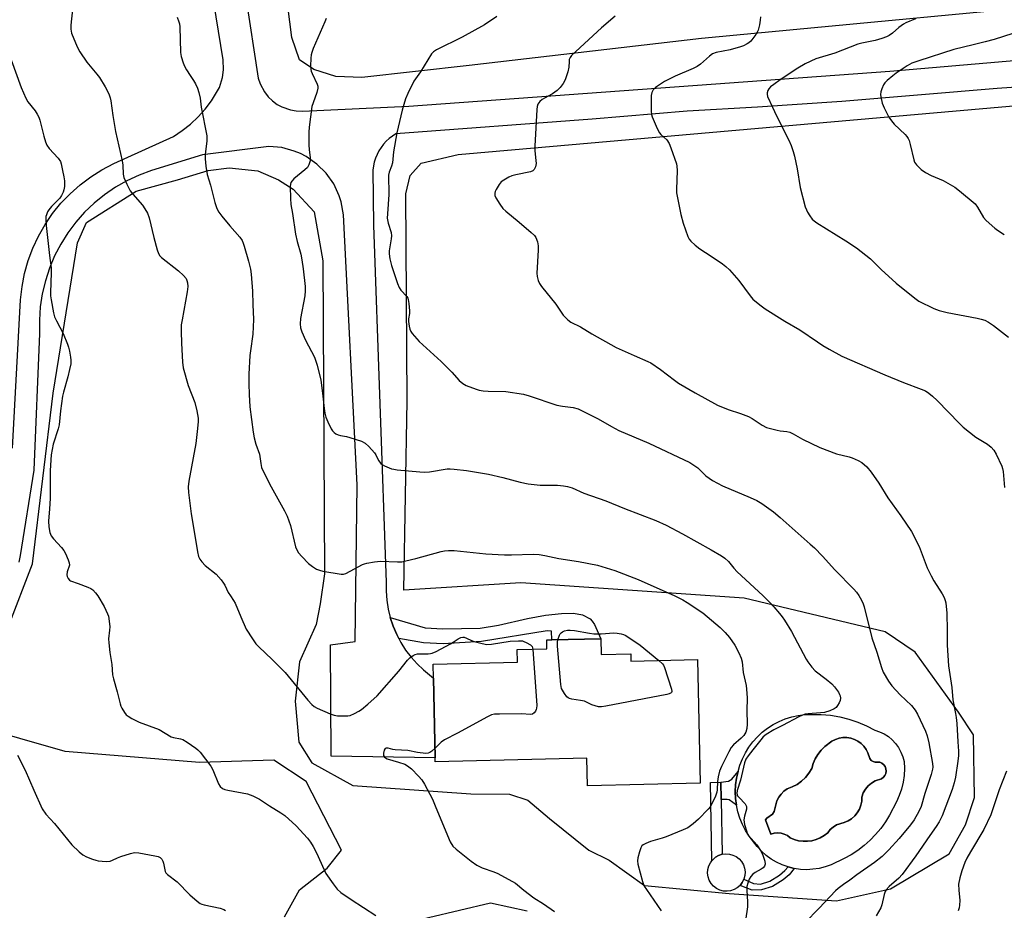
# Model space of a CAD drawing. Units: inches. Extents: x 1303766 to 1309766, y 553447 to 557448.
# Drawn here: x 1306044 to 1306389, y 553895 to 554207 of the extents above; entities that cross this region are included whole.
import ezdxf

# ---------------------------------------------------------------- set-up
doc = ezdxf.new("R2010")
doc.units = ezdxf.units.IN
doc.header["$MEASUREMENT"] = 0
for name, color, linetype in [('BLDG-Footprint', 5, 'Continuous'), ('CULTRL-Pad', 6, 'Continuous'), ('CULTRL-Swimming Pool in Ground', 4, 'Continuous'), ('NTRL-Pasture Land', 2, 'Continuous'), ('TRANS-Driveway', 251, 'Continuous'), ('TRANS-Non Street Sidewalk', 7, 'Continuous'), ('Undefined', 1, 'Continuous')]:
    doc.layers.add(name, color=color, linetype=linetype)

msp = doc.modelspace()

# ---------------------------------------------------------------- linework, layer by layer
at = {"layer": 'BLDG-Footprint', "elevation": 467.64}
msp.add_lwpolyline([(1306247.8, 553990.58), (1306247.93, 553985), (1306258.27, 553985.23), (1306258.32, 553982.75), (1306281.61, 553983.29), (1306282.61, 553939.97), (1306243.09, 553939.06), (1306242.87, 553948.72), (1306189.83, 553947.5), (1306189.8, 553948.85), (1306189.16, 553976.78), (1306189.05, 553981.64), (1306218.59, 553982.32), (1306218.49, 553986.78), (1306228.94, 553987.02), (1306228.87, 553990.14), (1306230.65, 553990.18)], close=True, dxfattribs=at)
at = {"layer": 'CULTRL-Pad'}
msp.add_lwpolyline([(1306293.28, 553902.28), (1306292.01, 553902.11), (1306290.72, 553902.2), (1306289.48, 553902.53), (1306288.32, 553903.1), (1306287.3, 553903.88), (1306286.45, 553904.84), (1306285.81, 553905.96), (1306285.39, 553907.18), (1306285.22, 553908.45), (1306285.3, 553909.74), (1306285.64, 553910.98), (1306286.2, 553912.14), (1306286.69, 553912.77), (1306286.99, 553913.16), (1306287.95, 553914.01), (1306289.07, 553914.65), (1306290.28, 553915.07), (1306291.56, 553915.24), (1306292.84, 553915.15), (1306294.09, 553914.82), (1306295.24, 553914.25), (1306296.27, 553913.47), (1306297.11, 553912.51), (1306297.76, 553911.39), (1306298.18, 553910.18), (1306298.34, 553908.9), (1306298.26, 553907.61), (1306297.93, 553906.38), (1306297.36, 553905.22), (1306296.58, 553904.19), (1306295.61, 553903.34), (1306294.5, 553902.7)], close=True, dxfattribs=at)
for points in [[(1306348.51, 553956.3, 0), (1306349.86, 553955.17, 0), (1306351.07, 553953.88, 0), (1306352.1, 553952.45, 0), (1306352.94, 553950.9, 0), (1306353.58, 553949.26, 0), (1306354.01, 553947.55, 0), (1306354.12, 553945.12, 0), (1306354, 553942.7, 0), (1306353.67, 553940.3, 0), (1306353.11, 553937.94, 0), (1306352.34, 553935.64, 0), (1306351.37, 553933.42, 0), (1306348.92, 553928.81, 0), (1306347.47, 553926.42, 0), (1306345.84, 553924.15, 0), (1306344.05, 553922, 0), (1306342.11, 553919.99, 0), (1306340.02, 553918.13, 0), (1306337.8, 553916.43, 0), (1306335.46, 553914.9, 0), (1306333.01, 553913.55, 0), (1306328.49, 553911.43, 0), (1306326.42, 553910.68, 0), (1306324.29, 553910.14, 0), (1306322.11, 553909.81, 0), (1306319.92, 553909.69, 0), (1306317.72, 553909.78, 0), (1306315.54, 553910.1, 0), (1306313.37, 553910.63, 0), (1306311.33, 553911.35, 0), (1306309.34, 553912.29, 0), (1306307.45, 553913.41, 0), (1306305.67, 553914.71, 0), (1306304.04, 553916.18, 0), (1306302.55, 553917.8, 0), (1306299.78, 553921.44, 0), (1306298.51, 553923.44, 0), (1306297.41, 553925.54, 0), (1306296.5, 553927.74, 0), (1306295.79, 553930, 0), (1306295.29, 553932.32, 0), (1306294.99, 553934.67, 0), (1306294.9, 553937.04, 0), (1306295.02, 553939.41, 0), (1306295.34, 553941.76, 0), (1306295.94, 553944.04, 0), (1306296.54, 553946.32, 0), (1306297.4, 553948.5, 0), (1306298.45, 553950.6, 0), (1306299.68, 553952.6, 0), (1306301.09, 553954.48, 0), (1306302.65, 553956.23, 0), (1306304.37, 553957.83, 0), (1306306.22, 553959.27, 0), (1306308.19, 553960.54, 0), (1306310.27, 553961.63, 0), (1306312.43, 553962.53, 0), (1306314.67, 553963.24, 0), (1306316.97, 553963.74, 0), (1306319.29, 553964.04, 0), (1306324.93, 553964.08, 0), (1306328.22, 553963.78, 0), (1306331.47, 553963.22, 0), (1306334.66, 553962.41, 0), (1306337.79, 553961.36, 0), (1306340.82, 553960.07, 0), (1306343.75, 553958.55, 0), (1306345.43, 553958, 0), (1306347.02, 553957.25, 0)], [(1306327.28, 553922.58, 0), (1306328.12, 553923.7, 0), (1306329.16, 553924.63, 0), (1306330.36, 553925.35, 0), (1306333.07, 553926.19, 0), (1306334.41, 553926.77, 0), (1306335.63, 553927.55, 0), (1306336.72, 553928.51, 0), (1306337.63, 553929.64, 0), (1306338.36, 553930.9, 0), (1306338.88, 553932.25, 0), (1306339.18, 553933.67, 0), (1306339.25, 553935.12, 0), (1306339.75, 553936.55, 0), (1306340.49, 553937.87, 0), (1306341.46, 553939.03, 0), (1306342.61, 553940.01, 0), (1306343.92, 553940.77, 0), (1306346.11, 553941.56, 0), (1306346.78, 553942.04, 0), (1306347.29, 553942.67, 0), (1306347.63, 553943.42, 0), (1306347.76, 553944.22, 0), (1306347.68, 553945.04, 0), (1306347.39, 553945.8, 0), (1306346.91, 553946.46, 0), (1306346.27, 553946.98, 0), (1306345.53, 553947.31, 0), (1306343.95, 553947.36, 0), (1306343.19, 553947.55, 0), (1306342.54, 553947.97, 0), (1306342.06, 553948.58, 0), (1306341.38, 553950.61, 0), (1306340.75, 553951.83, 0), (1306339.94, 553952.93, 0), (1306338.97, 553953.89, 0), (1306337.86, 553954.69, 0), (1306336.64, 553955.31, 0), (1306335.33, 553955.73, 0), (1306333.98, 553955.95, 0), (1306332.62, 553955.96, 0), (1306331.26, 553955.75, 0), (1306329.96, 553955.33, 0), (1306328.74, 553954.72, 0), (1306326.21, 553952.79, 0), (1306324.95, 553951.5, 0), (1306323.85, 553950.06, 0), (1306322.93, 553948.49, 0), (1306322.21, 553946.83, 0), (1306321.69, 553945.1, 0), (1306320.69, 553943.47, 0), (1306319.49, 553941.99, 0), (1306318.1, 553940.68, 0), (1306316.55, 553939.56, 0), (1306314.87, 553938.65, 0), (1306313.09, 553937.97, 0), (1306311.93, 553937.18, 0), (1306310.93, 553936.19, 0), (1306310.11, 553935.05, 0), (1306309.49, 553933.79, 0), (1306308.56, 553930.12, 0), (1306307.96, 553929.08, 0), (1306305.96, 553927.77, 0), (1306305.51, 553927.13, 0), (1306307.39, 553922.13, 0), (1306308.54, 553922.46, 0), (1306309.74, 553922.57, 0), (1306310.93, 553922.46, 0), (1306312.08, 553922.13, 0), (1306313.16, 553921.6, 0), (1306314.11, 553920.87, 0), (1306315.55, 553920.26, 0), (1306317.06, 553919.84, 0), (1306318.62, 553919.63, 0), (1306320.18, 553919.62, 0), (1306321.73, 553919.82, 0), (1306323.25, 553920.23, 0), (1306324.69, 553920.83, 0), (1306326.04, 553921.62, 0)]]:
    msp.add_polyline3d(points, close=True, dxfattribs=at)
at = {"layer": 'CULTRL-Swimming Pool in Ground'}
msp.add_lwpolyline([(1306327.28, 553922.58), (1306326.04, 553921.62), (1306324.69, 553920.83), (1306323.25, 553920.23), (1306321.73, 553919.82), (1306320.18, 553919.62), (1306318.62, 553919.63), (1306317.06, 553919.84), (1306315.55, 553920.26), (1306314.11, 553920.87), (1306313.16, 553921.6), (1306312.08, 553922.13), (1306310.93, 553922.46), (1306309.74, 553922.57), (1306308.54, 553922.46), (1306307.39, 553922.13), (1306305.51, 553927.13), (1306305.96, 553927.77), (1306307.96, 553929.08), (1306308.56, 553930.12), (1306309.49, 553933.79), (1306310.11, 553935.05), (1306310.93, 553936.19), (1306311.93, 553937.18), (1306313.09, 553937.97), (1306314.87, 553938.65), (1306316.55, 553939.56), (1306318.1, 553940.68), (1306319.49, 553941.99), (1306320.69, 553943.47), (1306321.69, 553945.1), (1306322.21, 553946.83), (1306322.93, 553948.49), (1306323.85, 553950.06), (1306324.95, 553951.5), (1306326.21, 553952.79), (1306328.74, 553954.72), (1306329.96, 553955.33), (1306331.26, 553955.75), (1306332.62, 553955.96), (1306333.98, 553955.95), (1306335.33, 553955.73), (1306336.64, 553955.31), (1306337.86, 553954.69), (1306338.97, 553953.89), (1306339.94, 553952.93), (1306340.75, 553951.83), (1306341.38, 553950.61), (1306342.06, 553948.58), (1306342.54, 553947.97), (1306343.19, 553947.55), (1306343.95, 553947.36), (1306345.53, 553947.31), (1306346.27, 553946.98), (1306346.91, 553946.46), (1306347.39, 553945.8), (1306347.68, 553945.04), (1306347.76, 553944.22), (1306347.63, 553943.42), (1306347.29, 553942.67), (1306346.78, 553942.04), (1306346.11, 553941.56), (1306343.92, 553940.77), (1306342.61, 553940.01), (1306341.46, 553939.03), (1306340.49, 553937.87), (1306339.75, 553936.55), (1306339.25, 553935.12), (1306339.18, 553933.67), (1306338.88, 553932.25), (1306338.36, 553930.9), (1306337.63, 553929.64), (1306336.72, 553928.51), (1306335.63, 553927.55), (1306334.41, 553926.77), (1306333.07, 553926.19), (1306330.36, 553925.35), (1306329.16, 553924.63), (1306328.12, 553923.7)], close=True, dxfattribs=at)
at = {"layer": 'NTRL-Pasture Land'}
for points in [[(1306436.33, 554215.43), (1306283.05, 554200.81), (1306201.71, 554191.29), (1306164.1, 554187.16), (1306155, 554187.43), (1306147.31, 554189.9), (1306142.27, 554193.32), (1306139.57, 554201.15), (1306134.65, 554239.7)], [(1306040.17, 553994.67), (1306048.69, 554016.77), (1306055.96, 554076.61), (1306064.5, 554129.23), (1306067.64, 554136.3), (1306085.04, 554147.33), (1306099.49, 554151.29), (1306110.23, 554154.52), (1306117.64, 554155.44), (1306127.7, 554154.44), (1306134.95, 554151.3), (1306140.08, 554147.98), (1306147.36, 554140.08), (1306150.45, 554122.98), (1306151.03, 554013.26), (1306149.5, 554002.84), (1306148.12, 553995.6), (1306142.2, 553982.52), (1306140.68, 553968.75), (1306141.99, 553954.29), (1306146.62, 553947.08), (1306160.95, 553939.22), (1306202.24, 553936.26), (1306215.83, 553936.16), (1306222.19, 553934.07), (1306229.81, 553927.59), (1306243.63, 553916.55), (1306250.7, 553913.06), (1306263.1, 553904.19), (1306292.75, 553901.33), (1306330.36, 553898.79), (1306349.27, 553903), (1306369.79, 553915.19), (1306375.5, 553925.37), (1306378.74, 553934.99), (1306378.35, 553956.94), (1306373.09, 553964.87), (1306357.89, 553985.92), (1306347.42, 553993), (1306297.96, 554004.81), (1306219.73, 554010.16), (1306178.78, 554007.61), (1306179.92, 554073.91), (1306179.53, 554146.34), (1306180.99, 554152.87), (1306184.88, 554157.17), (1306197.89, 554160.22), (1306433.53, 554180.84)], [(1306137.02, 553893.18), (1306142.3, 553902.62), (1306151.99, 553910.2), (1306156.97, 553916.49), (1306144.61, 553940.58), (1306133.28, 553948.04), (1306107.26, 553947.28), (1306060.19, 553951.1), (1305920.42, 553991.13)], [(1306222, 553895.2), (1306209.13, 553897.95), (1306176.55, 553890.25)]]:
    msp.add_lwpolyline(points, dxfattribs=at)
at = {"layer": 'TRANS-Driveway'}
for points in [[(1306041.68, 554057.31), (1306044.53, 554109.31), (1306045.06, 554113.94), (1306045.96, 554118.51), (1306047.22, 554122.99), (1306048.85, 554127.36), (1306050.83, 554131.57), (1306053.14, 554135.61), (1306055.77, 554139.46), (1306058.71, 554143.07), (1306061.93, 554146.44), (1306065.41, 554149.53), (1306069.14, 554152.33), (1306073.07, 554154.82), (1306077.2, 554156.98), (1306098.07, 554166.53), (1306101.15, 554168.55), (1306104.05, 554170.83), (1306106.74, 554173.35), (1306109.21, 554176.08), (1306111.44, 554179.02), (1306114.18, 554183.6), (1306115.32, 554187.13), (1306115.66, 554189.79), (1306115.5, 554193.36), (1306108.25, 554237.92)], [(1306123.42, 554215.31), (1306127.83, 554186.86), (1306128.48, 554184.86), (1306129.96, 554182.06), (1306131.26, 554180.39), (1306132.78, 554178.93), (1306134.48, 554177.68), (1306136.07, 554176.81), (1306139.06, 554175.77), (1306141.14, 554175.44), (1306143.26, 554175.39), (1306180.61, 554177.1), (1306349.09, 554189.32), (1306449.55, 554198.01)], [(1306446.78, 554187.49), (1306386.63, 554183.23), (1306332.2, 554178.74), (1306302.67, 554176.74), (1306278.05, 554175.35), (1306244.74, 554172.49), (1306175.97, 554167.43), (1306173.69, 554165.77), (1306172.65, 554164.81), (1306171.71, 554163.75), (1306170.1, 554161.44), (1306168.9, 554158.89), (1306168.46, 554157.54), (1306167.94, 554154.77), (1306168.12, 554135.41), (1306172.64, 554010.32), (1306172.61, 554007.18), (1306172.83, 554004.05), (1306173.32, 554000.95), (1306174.04, 553997.97), (1306175.04, 553994.92), (1306176.32, 553992.05), (1306177, 553990.64), (1306177.73, 553989.26), (1306179.42, 553986.61), (1306181.32, 553984.11), (1306183.42, 553981.78), (1306185.71, 553979.63), (1306189.16, 553976.78), (1306189.8, 553948.85), (1306153.31, 553949.44), (1306153.11, 553988.46), (1306161.71, 553989.59), (1306162.4, 554044.51), (1306157.72, 554139.06), (1306156.9, 554143.56), (1306156.2, 554145.74), (1306154.24, 554149.88), (1306151.6, 554153.62), (1306148.35, 554156.84), (1306144.6, 554159.46), (1306142.56, 554160.52), (1306140.44, 554161.39), (1306136.02, 554162.57), (1306131.46, 554162.97), (1306108.23, 554160.03), (1306090.41, 554154.55), (1306086.04, 554152.94), (1306081.82, 554150.99), (1306077.78, 554148.68), (1306073.94, 554146.06), (1306070.32, 554143.13), (1306066.96, 554139.92), (1306063.87, 554136.43), (1306061.08, 554132.7), (1306058.61, 554128.76), (1306056.47, 554124.63), (1306054.67, 554120.34), (1306053.24, 554115.92), (1306052.16, 554111.39), (1306051.47, 554106.79), (1306051.16, 554102.14), (1306051.23, 554097.49), (1306049.2, 554049.62), (1306044.4, 554019.75), (1306043.92, 554017.33)]]:
    msp.add_lwpolyline(points, dxfattribs=at)
at = {"layer": 'TRANS-Non Street Sidewalk'}
for points in [[(1306177, 553990.64), (1306176.32, 553992.05), (1306175.04, 553994.92), (1306174.04, 553997.97), (1306186.29, 553994.36), (1306192.51, 553994.04), (1306205.51, 553994.29), (1306211.96, 553995.36), (1306222.08, 553997.66), (1306228.38, 553998.85), (1306233.97, 553999.44), (1306238.2, 553999.52), (1306241.4, 553998.98), (1306244.04, 553997.52), (1306244.82, 553996.78), (1306245.62, 553995.54), (1306247.8, 553990.58), (1306230.65, 553990.18), (1306230.56, 553993.22), (1306228.96, 553993.32), (1306206.04, 553989.55), (1306192.53, 553988.78), (1306185.7, 553989.12)], [(1306289.96, 553934.29), (1306289.86, 553940.3), (1306292.52, 553940.65), (1306293.65, 553941.41), (1306295.94, 553944.04), (1306295.34, 553941.76), (1306295.02, 553939.41), (1306294.9, 553937.04), (1306294.99, 553934.67), (1306295.29, 553932.32), (1306292.81, 553934.15), (1306292.1, 553934.29)], [(1306289.96, 553934.29), (1306290.28, 553915.07), (1306289.07, 553914.65), (1306287.95, 553914.01), (1306286.99, 553913.16), (1306286.69, 553912.77), (1306286.22, 553940.24), (1306289.86, 553940.3)], [(1306311.66, 553906.12), (1306307.92, 553903.8), (1306304.07, 553902.6), (1306300.86, 553902.52), (1306296.58, 553904.19), (1306297.36, 553905.22), (1306297.93, 553906.38), (1306301.26, 553904.81), (1306303.73, 553904.65), (1306307.05, 553905.69), (1306310.44, 553907.79), (1306312.3, 553909.35), (1306313.37, 553910.63), (1306315.54, 553910.1), (1306313.78, 553907.91)]]:
    msp.add_lwpolyline(points, close=True, dxfattribs=at)
at = {"layer": 'Undefined'}
for points, elevation in [([(1306062.72, 554211), (1306062.13, 554205.52), (1306062.16, 554204.06), (1306062.44, 554202.63), (1306064.41, 554197.93), (1306065.34, 554196.09), (1306067.8, 554192.48), (1306071.26, 554188.28), (1306072.15, 554187.11), (1306074.23, 554183.81), (1306075.48, 554181.4), (1306075.95, 554180.06), (1306076.2, 554178.95), (1306076.92, 554173.83), (1306077.86, 554168.26), (1306080.17, 554157.9), (1306080.36, 554156.43), (1306080.49, 554153.29), (1306080.69, 554152.17), (1306081.72, 554149.77), (1306082.93, 554147.44), (1306083.82, 554146.31), (1306087.28, 554142.38), (1306088.13, 554141.16), (1306089, 554139.6), (1306089.54, 554138.02), (1306091.22, 554131.11), (1306092.39, 554126.82), (1306092.86, 554125.44), (1306093.29, 554124.72), (1306093.89, 554124.12), (1306099.88, 554119.41), (1306101.61, 554117.84), (1306102.51, 554116.73), (1306102.82, 554116.02), (1306103.02, 554115.26), (1306103.13, 554113.94), (1306102.92, 554112.03), (1306101.1, 554102.24), (1306100.84, 554100.5), (1306100.8, 554098.12), (1306100.94, 554094.11), (1306101.26, 554087.48), (1306101.52, 554085.48), (1306103.3, 554079.31), (1306105.63, 554073.26), (1306106.28, 554070.4), (1306106.73, 554067.8), (1306106.75, 554066.62), (1306106.57, 554064.25), (1306105.9, 554058.98), (1306103.44, 554045.81), (1306103.22, 554043.82), (1306103.39, 554041.74), (1306104.28, 554034.35), (1306105.61, 554026.74), (1306106.47, 554021.03), (1306106.9, 554019.35), (1306107.33, 554018.4), (1306108.04, 554017.45), (1306109.26, 554016.17), (1306113.04, 554013.15), (1306114.78, 554011.21), (1306115.65, 554010.07), (1306116.08, 554009.33), (1306117.3, 554006.76), (1306118.05, 554005.57), (1306119.19, 554003.99), (1306119.77, 554002.98), (1306121.69, 553998.29), (1306123.63, 553993.97), (1306125.82, 553990.49), (1306127, 553988.81), (1306128.01, 553987.76), (1306132.7, 553983.34), (1306137.28, 553978.77), (1306145.17, 553969.02), (1306146.53, 553967.54), (1306147.4, 553966.84), (1306148.41, 553966.27), (1306153.02, 553964.28), (1306154.39, 553963.77), (1306155.55, 553963.59), (1306157.65, 553963.52), (1306159.14, 553963.54), (1306160.01, 553963.66), (1306161.56, 553964.33), (1306163.05, 553965.19), (1306164, 553965.84), (1306166.22, 553967.68), (1306169.46, 553970.57), (1306177.03, 553979.16), (1306180.1, 553983.04), (1306180.91, 553983.83), (1306182.04, 553984.65), (1306182.77, 553985.03), (1306183.54, 553985.23), (1306184.37, 553985.29), (1306187.32, 553985.25), (1306188.17, 553985.35), (1306188.73, 553985.52), (1306190.07, 553986.14), (1306195.1, 553988.79), (1306196.13, 553989.4), (1306197.79, 553990.54), (1306198.75, 553990.99), (1306199.47, 553991.13), (1306199.97, 553991.08), (1306200.74, 553990.8), (1306202.56, 553989.91), (1306203.38, 553989.62), (1306206.22, 553988.87), (1306207.86, 553988.6), (1306209.45, 553988.71), (1306216.01, 553989.76), (1306218.91, 553989.87), (1306220.34, 553989.79), (1306220.89, 553989.65), (1306221.69, 553989.31), (1306223.16, 553988.41), (1306223.7, 553987.83), (1306224, 553986.91)], 468), ([(1306099.36, 554208.21), (1306100.02, 554206.67), (1306100.18, 554205.96), (1306100.29, 554204.84), (1306100.58, 554195.91), (1306100.85, 554194.48), (1306101.49, 554192.23), (1306101.95, 554191.15), (1306102.68, 554189.86), (1306103.92, 554187.83), (1306105.14, 554186.09), (1306105.84, 554184.89), (1306106.57, 554183.41), (1306107.02, 554181.92), (1306107.41, 554179.91), (1306107.82, 554176.72), (1306109.74, 554166.68), (1306109.74, 554164.91), (1306109.27, 554160.17), (1306109.2, 554158.69), (1306109.44, 554156.05), (1306109.92, 554153.14), (1306111.05, 554149.47), (1306112.55, 554143.38), (1306113.34, 554141.28), (1306114, 554140.02), (1306115.03, 554138.59), (1306117.81, 554135.13), (1306121.34, 554131.2), (1306122.12, 554130.07), (1306122.57, 554129.1), (1306122.92, 554128.02), (1306124.42, 554122.84), (1306125.12, 554119.96), (1306125.34, 554118.2), (1306125.8, 554112.28), (1306125.86, 554107.65), (1306126.1, 554102.42), (1306125.88, 554097.28), (1306125.04, 554091.46), (1306124.86, 554089.72), (1306124.47, 554083.22), (1306124.46, 554079.84), (1306124.59, 554076.11), (1306124.85, 554071.82), (1306126.05, 554062.96), (1306126.39, 554060.91), (1306127.01, 554058.67), (1306128.2, 554055.27), (1306128.7, 554051.92), (1306129, 554050.57), (1306129.27, 554049.77), (1306132.29, 554043.72), (1306137, 554035.4), (1306137.95, 554033.54), (1306139.1, 554030.25), (1306140.89, 554022.73), (1306141.32, 554021.66), (1306141.92, 554020.66), (1306143.04, 554019.36), (1306145.43, 554016.89), (1306146.77, 554015.85), (1306148.24, 554014.98), (1306149.29, 554014.53), (1306150.4, 554014.2), (1306156.84, 554013.19), (1306157.69, 554013.22), (1306158.49, 554013.47), (1306164.33, 554016.53), (1306165.07, 554016.85), (1306165.89, 554017.09), (1306168.51, 554017.51), (1306170.57, 554017.72), (1306176.54, 554017.45), (1306178.11, 554017.53), (1306179.54, 554017.82), (1306182.95, 554018.7), (1306191.84, 554021.14), (1306192.99, 554021.37), (1306194.39, 554021.5), (1306196.42, 554021.43), (1306207.57, 554020.3), (1306214.1, 554019.98), (1306216.47, 554019.92), (1306224.14, 554020.14), (1306226.22, 554020.11), (1306228.21, 554019.77), (1306233.13, 554018.63), (1306240, 554017.66), (1306246.67, 554016.36), (1306252.71, 554014.52), (1306260.9, 554011.31), (1306273.71, 554005.57), (1306276.57, 554004.15), (1306278.09, 554003.25), (1306283.52, 553999.6), (1306289.57, 553994.54), (1306291.41, 553992.76), (1306292.89, 553991.04), (1306294.72, 553988.31), (1306296.11, 553985.69), (1306296.99, 553983.82), (1306297.36, 553982.45), (1306297.68, 553978.77), (1306298.66, 553974.15), (1306298.98, 553971.55), (1306299.06, 553969.8), (1306298.95, 553965.42), (1306299.07, 553960.65), (1306298.98, 553959.19), (1306298.56, 553957.82), (1306297.9, 553956.65), (1306296.95, 553955.69), (1306294.25, 553953.36), (1306293.48, 553952.48), (1306292.62, 553950.99), (1306290.02, 553945.8), (1306289.42, 553944.19), (1306288.91, 553942.25), (1306288.71, 553940.54), (1306288.61, 553937.65), (1306288.46, 553936.81), (1306287.95, 553935.46), (1306286.61, 553932.55), (1306286.18, 553931.8), (1306285.46, 553930.91), (1306282.06, 553927.37), (1306280.1, 553925.69), (1306278.25, 553924.35), (1306276.67, 553923.6), (1306270.68, 553921.14), (1306269.3, 553920.67), (1306265.16, 553919.53), (1306263.52, 553918.88), (1306262.59, 553918.36), (1306262.19, 553918.02), (1306261.78, 553917.31), (1306261.33, 553915.91), (1306260.81, 553913.89), (1306260.66, 553912.74), (1306260.81, 553911.59), (1306262.39, 553905.56), (1306263, 553903.91), (1306263.77, 553902.7), (1306268.95, 553895.25)], 466), ([(1306151.61, 554207.76), (1306151.1, 554206.68), (1306147.05, 554197.34), (1306146.53, 554195.95), (1306146.36, 554195.1), (1306146.26, 554193.95), (1306146.16, 554191.05), (1306146.22, 554189.91), (1306146.34, 554189.35), (1306146.65, 554188.54), (1306148.43, 554184.82), (1306148.62, 554184.08), (1306148.67, 554183.38), (1306148.36, 554181.85), (1306147.04, 554178.32), (1306146.62, 554176.94), (1306145.61, 554169.75), (1306145.52, 554168.02), (1306145.51, 554163.39), (1306145.61, 554161.93), (1306145.97, 554159.01), (1306145.95, 554157.94), (1306145.57, 554156.56), (1306145.01, 554155.59), (1306144.18, 554154.8), (1306140.31, 554151.59), (1306139.7, 554150.99), (1306139.23, 554150.32), (1306139.08, 554149.79), (1306139.01, 554148.94), (1306139.1, 554144.77), (1306139.25, 554142.7), (1306139.81, 554139.56), (1306140.86, 554132.27), (1306141.46, 554129.72), (1306142.67, 554125.24), (1306143.07, 554123.26), (1306143.55, 554120.11), (1306144.2, 554113.94), (1306144.23, 554112.47), (1306144.11, 554110.71), (1306142.64, 554102.68), (1306142.54, 554100.91), (1306142.64, 554099.45), (1306143.06, 554098.08), (1306144.32, 554095.13), (1306147.51, 554089.14), (1306148.45, 554086.39), (1306149.69, 554081.17), (1306150.33, 554076.53), (1306150.88, 554071.21), (1306151.14, 554069.52), (1306151.46, 554068.14), (1306152.14, 554066.5), (1306153.33, 554064.1), (1306153.8, 554063.36), (1306154.37, 554062.77), (1306155.04, 554062.31), (1306155.78, 554061.97), (1306156.57, 554061.76), (1306158.76, 554061.39), (1306159.87, 554061.09), (1306163.96, 554059.72), (1306165.24, 554059.12), (1306166.55, 554057.94), (1306168.52, 554055.69), (1306168.98, 554054.97), (1306169.96, 554053.02), (1306170.79, 554051.92), (1306171.24, 554051.57), (1306172.01, 554051.15), (1306174.49, 554050.12), (1306175.35, 554049.92), (1306176.52, 554049.77), (1306184.46, 554048.98), (1306186.18, 554048.88), (1306187.74, 554049.01), (1306193.93, 554050.04), (1306195.06, 554050.07), (1306196.48, 554049.96), (1306200.76, 554049.46), (1306208.44, 554048.19), (1306213.53, 554047.03), (1306219.51, 554045.46), (1306222.32, 554044.83), (1306226.53, 554044.38), (1306232.68, 554044.3), (1306234.72, 554044.15), (1306236.17, 554043.94), (1306237.76, 554043.41), (1306241.88, 554041.54), (1306249.58, 554038.9), (1306256.04, 554036.15), (1306267.12, 554031.98), (1306270.7, 554030.31), (1306276.39, 554027.29), (1306286.5, 554021.67), (1306290.02, 554019.64), (1306291.22, 554018.84), (1306292.48, 554017.63), (1306294.39, 554015.25), (1306295.58, 554013.98), (1306304.5, 554005.72), (1306307.01, 554003.25), (1306308.42, 554001.74), (1306310.36, 553999.46), (1306311.3, 553998.3), (1306312.14, 553997.09), (1306314.54, 553993.11), (1306319.73, 553983.44), (1306320.33, 553982.45), (1306321.68, 553980.56), (1306322.85, 553979.31), (1306326.76, 553976.42), (1306328.73, 553974.75), (1306329.71, 553973.71), (1306331.06, 553971.81), (1306331.46, 553971.06), (1306331.62, 553970.54), (1306331.7, 553969.72), (1306331.61, 553968.91), (1306331.31, 553968.13), (1306330.74, 553967.15), (1306330.22, 553966.5), (1306329.58, 553966), (1306328.07, 553965.32), (1306326.17, 553964.78), (1306324.74, 553964.58), (1306320.39, 553964.27), (1306319.38, 553964.1), (1306318.4, 553963.81), (1306317.13, 553963.22), (1306311.42, 553960.2), (1306308.35, 553958.72), (1306305.7, 553957.02), (1306304.63, 553956.16), (1306303.8, 553955.2), (1306301.1, 553951.61), (1306299.36, 553949.59), (1306298.64, 553948.43), (1306298.17, 553947.07), (1306296.7, 553941.04), (1306295.54, 553937.44), (1306295.45, 553936.4), (1306295.73, 553935.59), (1306296.26, 553934.91), (1306298.32, 553932.78), (1306298.64, 553932.32), (1306298.82, 553931.85), (1306298.86, 553931.36), (1306298.79, 553930.84), (1306298.1, 553928.44), (1306297.92, 553927.2), (1306298.18, 553925.48), (1306298.89, 553922.94), (1306299.11, 553922.4), (1306299.58, 553921.66), (1306302.43, 553918.33), (1306303.7, 553916.38), (1306304.4, 553915.1), (1306304.84, 553914.03), (1306305.27, 553912.66), (1306305.4, 553911.6), (1306305.16, 553910.91), (1306304.64, 553910.31), (1306303.97, 553909.81), (1306301.9, 553908.7), (1306301.04, 553908.07), (1306300.31, 553907.33), (1306299.76, 553906.33), (1306299.26, 553904.95), (1306298.99, 553903.83), (1306298.96, 553902.41), (1306299.21, 553898.41), (1306299.18, 553896.72), (1306298.48, 553891.88)], 464), ([(1306211.42, 554208.48), (1306207.04, 554205.57), (1306199.24, 554201.3), (1306190.22, 554196.8), (1306189.24, 554196.18), (1306188.47, 554195.37), (1306184.61, 554189.08), (1306182.36, 554185.87), (1306180.2, 554181.59), (1306179.37, 554179.68), (1306178.24, 554175.7), (1306176.4, 554167.73), (1306175.14, 554161.14), (1306174.78, 554157.22), (1306174.47, 554156.14), (1306173.64, 554154), (1306173.42, 554152.89), (1306173.55, 554146.19), (1306173.04, 554139.38), (1306173, 554137.89), (1306173.31, 554136.17), (1306174.31, 554132.85), (1306174.46, 554131.74), (1306174.34, 554130.58), (1306173.65, 554126.48), (1306173.65, 554125.32), (1306173.89, 554123.59), (1306174.52, 554121.25), (1306176.58, 554114.98), (1306177.11, 554113.6), (1306177.72, 554112.64), (1306179.87, 554110.41), (1306180.18, 554109.88), (1306180.35, 554109.36), (1306180.58, 554107.96), (1306180.78, 554105.37), (1306180.75, 554104.52), (1306180.48, 554102.58), (1306180.46, 554101.73), (1306180.64, 554100.03), (1306180.89, 554098.94), (1306181.26, 554098.2), (1306181.75, 554097.52), (1306184.19, 554094.71), (1306191.9, 554087.71), (1306195.59, 554083.89), (1306198.21, 554080.97), (1306199.48, 554079.97), (1306200.65, 554079.27), (1306204.08, 554077.97), (1306205.19, 554077.67), (1306206.63, 554077.4), (1306208.37, 554077.24), (1306214.48, 554077.11), (1306220.67, 554076.26), (1306222.67, 554075.68), (1306232.44, 554072.39), (1306234.43, 554072.01), (1306238.11, 554071.56), (1306239.85, 554071.07), (1306246.91, 554067.61), (1306251.5, 554064.91), (1306254.13, 554063.54), (1306264.62, 554059.08), (1306278.99, 554052.25), (1306280.42, 554051.4), (1306281.79, 554050.45), (1306284.64, 554047.61), (1306285.71, 554046.76), (1306286.89, 554046), (1306290.43, 554044.13), (1306300.17, 554040.07), (1306302.5, 554038.98), (1306304.23, 554037.94), (1306308.29, 554035.07), (1306310.64, 554033.07), (1306321.16, 554023.74), (1306322.62, 554022.36), (1306325.41, 554019.53), (1306329.79, 554014.67), (1306336.4, 554007.94), (1306337.33, 554006.85), (1306338.16, 554005.74), (1306339.12, 554004.05), (1306339.69, 554002.8), (1306340.07, 554001.77), (1306342.74, 553990.94), (1306344.53, 553985.87), (1306346.13, 553980.46), (1306346.75, 553978.81), (1306348.56, 553975.75), (1306349.76, 553974.1), (1306352.68, 553970.93), (1306356.64, 553967.18), (1306357.89, 553965.61), (1306358.78, 553964.12), (1306361.48, 553958.16), (1306362.06, 553956.57), (1306362.68, 553954.15), (1306363.94, 553946.82), (1306364.05, 553945.64), (1306364.01, 553944.94), (1306363.53, 553943.05), (1306361.26, 553936.33), (1306360.02, 553931.86), (1306359.18, 553930.06), (1306357.6, 553927.18), (1306356.28, 553925.36), (1306352.35, 553920.6), (1306348.67, 553916.61), (1306346.33, 553914.32), (1306343.62, 553912.15), (1306337.49, 553907.83), (1306335.07, 553906), (1306332.83, 553904.49), (1306330.92, 553903.06), (1306330.02, 553902.28), (1306324.34, 553896.21), (1306319.28, 553891.07)], 462), ([(1306252.88, 554208.64), (1306248.09, 554204.51), (1306237.52, 554194.79), (1306237.01, 554194.11), (1306236.77, 554193.45), (1306236.67, 554192.71), (1306236.61, 554190.74), (1306236.2, 554189.07), (1306235.3, 554186.31), (1306234.64, 554185.03), (1306233.53, 554183.62), (1306232.5, 554182.58), (1306230.91, 554181.47), (1306228.03, 554179.92), (1306227.28, 554179.44), (1306226.45, 554178.68), (1306225.78, 554177.8), (1306225.5, 554177.02), (1306225.36, 554175.88), (1306224.7, 554163.04), (1306224.7, 554161.44), (1306225.09, 554158.08), (1306225.12, 554156.97), (1306224.89, 554155.9), (1306224.47, 554154.94), (1306223.94, 554154.41), (1306223.2, 554154.1), (1306218.05, 554153.04), (1306216.65, 554152.66), (1306215.61, 554152.19), (1306213.84, 554151.2), (1306212.91, 554150.55), (1306212.18, 554149.71), (1306211.17, 554147.96), (1306210.83, 554147.19), (1306210.69, 554146.66), (1306210.73, 554145.8), (1306211.04, 554145.01), (1306212.42, 554142.72), (1306213.45, 554141.28), (1306214.53, 554140.27), (1306219.16, 554136.49), (1306223.45, 554132.81), (1306224.52, 554131.8), (1306225.02, 554131.11), (1306225.64, 554129.54), (1306225.9, 554128.14), (1306225.88, 554126.65), (1306225.36, 554118.56), (1306225.46, 554117.39), (1306225.88, 554116), (1306226.35, 554114.93), (1306226.99, 554113.95), (1306232.1, 554107.8), (1306234.66, 554103.91), (1306236.21, 554102.29), (1306237.31, 554101.49), (1306240.63, 554099.81), (1306244.66, 554097.41), (1306253.17, 554092.61), (1306259.48, 554089.75), (1306264.25, 554087.72), (1306265.28, 554087.2), (1306268.71, 554084.89), (1306273.61, 554081.1), (1306275.06, 554080.11), (1306280.79, 554076.67), (1306288.62, 554072.41), (1306292.46, 554070.8), (1306296.78, 554069.45), (1306299.5, 554068.35), (1306300.8, 554067.67), (1306304.31, 554065.42), (1306305.87, 554064.61), (1306307.25, 554064.18), (1306309.52, 554063.63), (1306310.66, 554063.41), (1306313, 554063.14), (1306313.95, 554062.89), (1306315.22, 554062.3), (1306318.5, 554060.45), (1306324.5, 554057.58), (1306330.32, 554055.35), (1306334.75, 554054.23), (1306335.85, 554053.88), (1306338, 554053), (1306339.25, 554052.27), (1306341.03, 554050.76), (1306342.5, 554048.92), (1306345.24, 554045.03), (1306348.35, 554039.96), (1306352.84, 554033.65), (1306356.64, 554028.09), (1306359.31, 554022.89), (1306362.17, 554015.41), (1306363.48, 554012.56), (1306364.44, 554010.82), (1306367.38, 554006.31), (1306368.06, 554005.06), (1306368.47, 554003.95), (1306368.66, 554003.09), (1306369.02, 553999.56), (1306369.15, 553993.5), (1306369.17, 553988.34), (1306369.58, 553981.05), (1306370.72, 553973.46), (1306371.05, 553969.16), (1306372.08, 553964.43), (1306372.3, 553962.98), (1306372.49, 553960.9), (1306372.81, 553954.49), (1306373.05, 553951.25), (1306373.08, 553949.63), (1306372.9, 553947.73), (1306371.98, 553942.06), (1306371.58, 553940.06), (1306370.9, 553937.79), (1306367.33, 553928.58), (1306366.32, 553926.48), (1306365.25, 553924.76), (1306363.04, 553921.69), (1306358.18, 553914.5), (1306353.4, 553908.03), (1306352.24, 553906.69), (1306348.78, 553903.82), (1306347.73, 553902.68), (1306347.4, 553902.05), (1306347.04, 553900.99), (1306346.23, 553897.36), (1306345.9, 553896.28), (1306344.24, 553893.48)], 460), ([(1306303.69, 554208.37), (1306303.64, 554207.24), (1306303.43, 554205.55), (1306302.93, 554203.7), (1306302.61, 554202.99), (1306302.13, 554202.25), (1306300.32, 554199.89), (1306299.69, 554199.32), (1306299.02, 554198.88), (1306297.82, 554198.26), (1306296.67, 554197.82), (1306293.08, 554196.81), (1306288.25, 554195.84), (1306286.95, 554195.37), (1306285.89, 554194.65), (1306282.68, 554191.78), (1306281.59, 554191.02), (1306280.15, 554190.32), (1306273.79, 554187.56), (1306270.16, 554185.72), (1306268.65, 554184.85), (1306267, 554183.6), (1306266.17, 554182.8), (1306265.68, 554181.92), (1306265.49, 554180.83), (1306265.44, 554175.31), (1306265.55, 554174.2), (1306265.79, 554173.37), (1306267.51, 554169.3), (1306268.3, 554167.75), (1306268.82, 554167.12), (1306270.91, 554165.3), (1306271.7, 554164.07), (1306272.35, 554162.45), (1306274.26, 554156.91), (1306274.43, 554156.06), (1306274.52, 554154.62), (1306274.29, 554147.91), (1306274.34, 554146.74), (1306274.53, 554145.57), (1306275.83, 554139.13), (1306276.59, 554136.08), (1306278.23, 554131.47), (1306278.75, 554130.47), (1306279.31, 554129.8), (1306280.83, 554128.4), (1306282.43, 554127.08), (1306286.48, 554124.58), (1306290.46, 554121.91), (1306291.62, 554120.99), (1306292.83, 554119.72), (1306296.12, 554115.98), (1306300.13, 554110.64), (1306301.05, 554109.54), (1306303.46, 554107.48), (1306305.36, 554106.14), (1306312.3, 554101.85), (1306317.49, 554098.74), (1306323.66, 554094.54), (1306325.58, 554093.31), (1306327.83, 554091.97), (1306332.28, 554089.49), (1306347.27, 554082.99), (1306353.83, 554080.37), (1306360.03, 554078.03), (1306361.5, 554077.34), (1306362.67, 554076.62), (1306364.01, 554075.55), (1306365.67, 554073.98), (1306373.44, 554065.9), (1306374.71, 554064.67), (1306379.15, 554061.14), (1306383.25, 554058.71), (1306384.58, 554057.61), (1306385.47, 554056.56), (1306386.33, 554055.21), (1306388.27, 554051.06), (1306388.55, 554050.25), (1306388.74, 554049.11), (1306389.18, 554043.58)], 458), ([(1306358.05, 554207.73), (1306354.61, 554206.24), (1306353.86, 554205.84), (1306352.24, 554204.69), (1306349.94, 554202.67), (1306348.79, 554201.9), (1306347.82, 554201.36), (1306346.19, 554200.74), (1306343.95, 554200.04), (1306339.17, 554199.18), (1306337.77, 554198.82), (1306329.75, 554195.71), (1306323.1, 554193.68), (1306319.4, 554191.87), (1306316.84, 554190.41), (1306310.57, 554186.28), (1306308.44, 554184.73), (1306307.29, 554183.82), (1306306.69, 554183.2), (1306306.28, 554182.53), (1306306.05, 554181.79), (1306306.04, 554181.27), (1306306.24, 554180.46), (1306307.89, 554176.72), (1306309.34, 554173.67), (1306313.71, 554165.2), (1306314.5, 554163.36), (1306315.2, 554161.24), (1306315.62, 554159.59), (1306316.58, 554155.1), (1306317.65, 554148.66), (1306319.43, 554141.84), (1306319.79, 554140.73), (1306320.18, 554139.93), (1306320.98, 554138.68), (1306321.88, 554137.49), (1306322.48, 554136.89), (1306323.41, 554136.21), (1306333.67, 554129.9), (1306337.33, 554127.43), (1306339, 554126.2), (1306342.23, 554123.6), (1306346.02, 554119.89), (1306351.26, 554115.1), (1306357.8, 554109.8), (1306359.22, 554108.78), (1306364.42, 554106.23), (1306366.29, 554105.52), (1306369.09, 554104.86), (1306379.62, 554102.89), (1306380.99, 554102.54), (1306382.32, 554102.1), (1306383.54, 554101.46), (1306385.38, 554100.23), (1306390.55, 554096.16)], 456), ([(1306392.16, 554202.6), (1306385.57, 554200.47), (1306382.47, 554199.59), (1306378.27, 554198.63), (1306371.51, 554196.94), (1306359.16, 554193.03), (1306356.7, 554192.1), (1306355.16, 554191.25), (1306351.22, 554188.66), (1306350.07, 554187.77), (1306348.12, 554186.06), (1306347.33, 554185.24), (1306346.85, 554184.53), (1306346.24, 554183.18), (1306345.89, 554182.07), (1306345.82, 554181.22), (1306345.88, 554180.37), (1306346.33, 554178.12), (1306347.05, 554176.48), (1306348.73, 554173.3), (1306349.66, 554171.92), (1306350.5, 554170.83), (1306354.39, 554167.16), (1306354.99, 554166.51), (1306355.46, 554165.8), (1306355.76, 554165.03), (1306356.14, 554163.67), (1306357.39, 554158.28), (1306357.7, 554157.48), (1306358.39, 554156.55), (1306360.06, 554154.86), (1306361.49, 554153.86), (1306363.53, 554152.81), (1306367.74, 554151.07), (1306371.8, 554148.76), (1306373.44, 554147.49), (1306378.88, 554142.87), (1306379.79, 554141.74), (1306381.85, 554138.15), (1306382.74, 554137.01), (1306385.78, 554134.41), (1306386.7, 554133.72), (1306389.14, 554132.11)], 454), ([(1306041.26, 554193.33), (1306044.73, 554183.63), (1306046.35, 554179.86), (1306047.12, 554178.65), (1306049.61, 554175.48), (1306050.4, 554174.28), (1306050.94, 554173.27), (1306051.3, 554172.2), (1306052.74, 554166.56), (1306053.33, 554164.55), (1306053.75, 554163.45), (1306054.55, 554162.25), (1306057.7, 554158.86), (1306058.51, 554157.73), (1306058.78, 554156.91), (1306059.19, 554154.58), (1306059.74, 554152.37), (1306059.89, 554150.99), (1306059.9, 554148.92), (1306059.76, 554147.76), (1306059.5, 554147), (1306058.89, 554145.79), (1306058.27, 554144.88), (1306055.35, 554141.92), (1306054.43, 554140.79), (1306054.03, 554140.05), (1306053.6, 554139), (1306053.45, 554138.46), (1306053.35, 554137.65), (1306053.47, 554135.34), (1306054.63, 554124.79), (1306055.22, 554120.53), (1306055.23, 554118.75), (1306055, 554111.88), (1306055.05, 554110.7), (1306055.27, 554109.26), (1306056.12, 554104.67), (1306056.48, 554103.26), (1306057.08, 554101.92), (1306059.45, 554097.47), (1306061.03, 554093.77), (1306061.39, 554092.68), (1306061.72, 554091.25), (1306062.1, 554089.23), (1306062.2, 554088.13), (1306062.12, 554086.81), (1306061.72, 554084.85), (1306061.1, 554082.35), (1306059.56, 554076.97), (1306059.23, 554075.54), (1306058.57, 554070.38), (1306058.1, 554065.47), (1306057.72, 554064.04), (1306056, 554058.7), (1306055.29, 554054.99), (1306054.9, 554049.53), (1306054.89, 554039.73), (1306054.69, 554036.02), (1306054.33, 554031.78), (1306054.42, 554029.77), (1306054.76, 554027.78), (1306055.29, 554026.62), (1306056.11, 554025.53), (1306058.84, 554022.55), (1306059.75, 554021.45), (1306060.34, 554020.44), (1306061.26, 554018.25), (1306061.6, 554017.15), (1306061.64, 554016.33), (1306060.92, 554013.97), (1306060.77, 554012.9), (1306060.84, 554012.39), (1306061.17, 554011.69), (1306061.67, 554011.1), (1306062.08, 554010.83), (1306064.73, 554009.92), (1306068.08, 554008.64), (1306069.15, 554008.16), (1306069.86, 554007.69), (1306070.82, 554006.68), (1306071.62, 554005.55), (1306073.82, 554001.83), (1306075.06, 553999.32), (1306075.33, 553998.51), (1306075.5, 553997.65), (1306075.81, 553994.73), (1306075.76, 553993.59), (1306075.4, 553990.51), (1306075.42, 553989.11), (1306075.86, 553985.75), (1306076.56, 553981.52), (1306076.78, 553977.94), (1306077.09, 553976.53), (1306078.44, 553972), (1306079.44, 553967.81), (1306079.7, 553966.99), (1306080.05, 553966.23), (1306080.9, 553964.77), (1306081.58, 553963.92), (1306082.26, 553963.4), (1306083.51, 553962.68), (1306086.14, 553961.4), (1306093.07, 553958.8), (1306097.3, 553956.26), (1306098.08, 553956), (1306100.55, 553955.53), (1306101.37, 553955.24), (1306102.87, 553954.38), (1306106, 553952.27), (1306106.65, 553951.7), (1306107.42, 553950.82), (1306111.18, 553945.92), (1306111.86, 553944.6), (1306113.88, 553939.73), (1306114.49, 553938.85), (1306115.32, 553938.16), (1306116.05, 553937.81), (1306117.11, 553937.53), (1306124.02, 553936.21), (1306125.93, 553935.54), (1306128.27, 553934.38), (1306131.78, 553932.01), (1306135.73, 553929.63), (1306137.16, 553928.63), (1306141.03, 553925.03), (1306145, 553920.67), (1306146.12, 553919.32), (1306147.03, 553917.84), (1306148.26, 553915.55), (1306150.86, 553909.64), (1306151.5, 553908.32), (1306154.01, 553904.72), (1306155.44, 553902.87), (1306156.75, 553901.75), (1306160.33, 553899.28), (1306169.03, 553893.68)], 470), ([(1306232.71, 553990.23), (1306233.3, 553991.81), (1306233.58, 553992.27), (1306233.93, 553992.66), (1306234.35, 553992.96), (1306235.07, 553993.31), (1306236.15, 553993.54), (1306237.05, 553993.54), (1306238.54, 553993.41), (1306243.84, 553992.49), (1306245.3, 553992.33), (1306247.9, 553992.25), (1306252.33, 553992.59), (1306253.5, 553992.53), (1306254.94, 553992.3), (1306255.77, 553992.06), (1306256.29, 553991.81), (1306260.12, 553989.42), (1306261.57, 553988.33), (1306268.08, 553982.98)], 468), ([(1306224, 553986.91), (1306225.34, 553967.14), (1306225.29, 553966.26), (1306225.15, 553965.73), (1306224.92, 553965.26), (1306224.46, 553964.62), (1306223.89, 553964.18), (1306223.13, 553964.04), (1306219.96, 553964.22), (1306212.34, 553964.16), (1306210.59, 553964.1), (1306209.47, 553963.89), (1306208.15, 553963.27), (1306197.62, 553957.48), (1306193.01, 553955.19), (1306191.85, 553954.3), (1306189.72, 553952.27)], 468), ([(1306268.08, 553982.98), (1306269.4, 553981.74), (1306269.71, 553981.28), (1306270.07, 553980.49), (1306272.53, 553972.88), (1306272.65, 553972.13), (1306272.56, 553971.73), (1306272.43, 553971.57), (1306271.78, 553971.27), (1306270.95, 553971.07), (1306249.55, 553966.91), (1306248.09, 553966.69), (1306246.93, 553966.76), (1306244.69, 553967.47), (1306242.13, 553968.69), (1306240.73, 553968.98), (1306237.59, 553969.4), (1306236.78, 553969.6), (1306236.31, 553969.83), (1306235.9, 553970.18), (1306235.06, 553971.35), (1306234.08, 553973.16), (1306233.76, 553974.58), (1306232.61, 553987.92), (1306232.57, 553989.4), (1306232.71, 553990.23)], 468), ([(1306043.51, 553949.79), (1306046.16, 553944.59), (1306049.15, 553937.58), (1306052.08, 553931.05), (1306053.42, 553929.11), (1306056.44, 553925.83), (1306062.47, 553918.34), (1306065.02, 553915.9), (1306066.4, 553914.84), (1306067.68, 553914.22), (1306069.8, 553913.34), (1306070.87, 553912.96), (1306071.7, 553912.78), (1306074.52, 553912.57), (1306075.9, 553912.66), (1306076.71, 553912.96), (1306078.54, 553913.89), (1306079.66, 553914.31), (1306083.07, 553915.39), (1306084.51, 553915.68), (1306085.97, 553915.56), (1306091.57, 553914.53), (1306092.72, 553914.25), (1306093.47, 553913.91), (1306094.04, 553913.39), (1306094.42, 553912.71), (1306094.64, 553911.93), (1306095.23, 553909), (1306095.44, 553908.54), (1306095.97, 553907.94), (1306099.41, 553905.39), (1306103.79, 553900.9), (1306106.36, 553898.65), (1306107.5, 553897.82), (1306108, 553897.59), (1306108.81, 553897.34), (1306114.52, 553896.25), (1306115.73, 553895.79), (1306116.39, 553895.36)], 472), ([(1306189.72, 553952.27), (1306188.61, 553951.24), (1306187.92, 553950.73), (1306187.34, 553950.48), (1306186.5, 553950.4), (1306183.57, 553950.73), (1306180.19, 553951.38), (1306175.73, 553951.62), (1306174.93, 553951.76), (1306173.28, 553952.2), (1306172.59, 553952.23), (1306172.25, 553952.09), (1306171.9, 553951.54), (1306171.71, 553950.51), (1306171.72, 553949.73), (1306172, 553949.1), (1306172.35, 553948.8), (1306173.02, 553948.45), (1306176.96, 553947.36), (1306179.12, 553946.6), (1306180.12, 553946.1), (1306181.45, 553944.97), (1306183.94, 553942.46), (1306185.11, 553941.14), (1306186, 553939.67), (1306188.81, 553934.33), (1306190.04, 553931.52), (1306195.06, 553919.49), (1306196.02, 553917.95), (1306197.08, 553916.92), (1306202.34, 553912.63), (1306204.41, 553911.25), (1306206.24, 553910.34), (1306210.34, 553908.9), (1306211.68, 553908.34), (1306217.86, 553904.91), (1306220.89, 553902.49), (1306224.36, 553899.88), (1306227.78, 553897.67), (1306231.56, 553894.99)], 468), ([(1306389.93, 553944.23), (1306387.28, 553937.61), (1306384.37, 553928.85), (1306381.96, 553923.75), (1306377.27, 553915.92), (1306376.05, 553913.74), (1306375.34, 553912.23), (1306374.22, 553909.3), (1306373.54, 553906.83), (1306373.12, 553904.6), (1306373.19, 553902.56), (1306373.61, 553898.92), (1306373.48, 553897.2), (1306373.3, 553896.35), (1306372.92, 553895.26)], 458)]:
    msp.add_lwpolyline(points, dxfattribs=dict(at, elevation=elevation))

doc.saveas('drawing.dxf')
